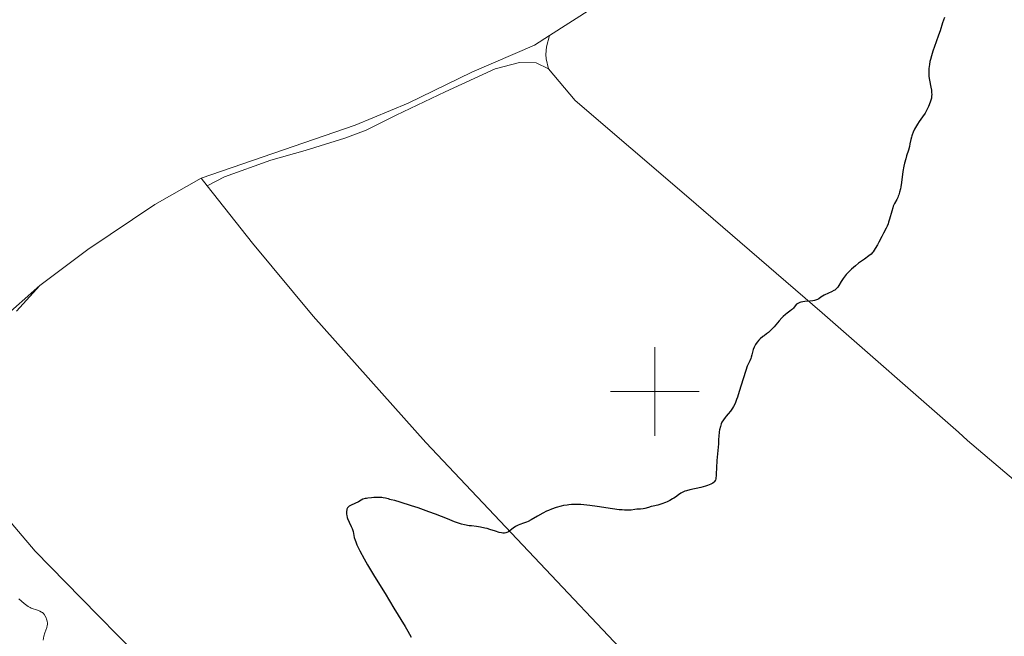
# Model space of a CAD drawing. Units: metres. Extents: x 631770 to 636281, y 4659872 to 4662926.
# Drawn here: x 632857 to 633079, y 4660945 to 4661084 of the extents above; entities that cross this region are included whole.
import ezdxf

# ---------------------------------------------------------------- set-up
doc = ezdxf.new("R2010")
doc.units = ezdxf.units.M
doc.header["$MEASUREMENT"] = 0
for name, color, linetype, lineweight in [('Carátula', 7, 'Continuous', 0), ('Elementos auxiliares', 7, 'Continuous', 0), ('Entidades rústicas y varios', 7, 'Continuous', 0), ('Relieve y altimetría', 7, 'Continuous', 0), ('Viales y ferrocarril', 7, 'Continuous', 0)]:
    doc.layers.add(name, color=color, linetype=linetype, lineweight=lineweight)

msp = doc.modelspace()

# ---------------------------------------------------------------- linework, layer by layer
at = {"layer": 'Carátula', "color": 7, "linetype": 'Continuous', "lineweight": 0}
for p, q in [((633000, 4660990), (633000, 4661010)), ((632990, 4661000), (633010, 4661000))]:
    msp.add_line(p, q, dxfattribs=at)
msp.add_3dface([(631826.5700000003, 4659872.34), (636280.7699999996, 4659956.850000001), (636224.4299999997, 4662926.330000002), (631770.2300000004, 4662841.82)], dxfattribs=at)
at = {"layer": 'Elementos auxiliares', "color": 250, "linetype": 'Continuous', "lineweight": 0}
msp.add_3dface([(632680.5500000007, 4660282.559999999), (636127.0100000016, 4660347.949999999), (636082.4299999997, 4662661.149999999), (632637.1000000015, 4662595.73)], dxfattribs=at)
at = {"layer": 'Entidades rústicas y varios', "color": 92, "linetype": 'Continuous', "lineweight": 0, "extrusion": (-0.02302950124181505, 0.02904466947661749, 0.9993127884939467), "elevation": 121226.3500403541, "flags": 128}
msp.add_lwpolyline([(-3391816.348423317, -3256810.572796559), (-3391816.348423317, -3256808.414533369)], dxfattribs=at)
at = {"layer": 'Entidades rústicas y varios', "color": 92, "linetype": 'Continuous', "lineweight": 0}
for points in [[(633049.3500000015, 4661127.140000001, 424.11), (633044.0799999982, 4661123.43, 424.16), (633022.120000001, 4661108.559999999, 423.86), (632996.1600000001, 4661093.050000001, 423.38), (632976.3099999987, 4661080.280000001, 422.65)], [(632976.3099999987, 4661080.280000001, 422.65), (632972.870000001, 4661078.07, 422.51), (632958.7699999996, 4661072.010000002, 422.52), (632944.3999999985, 4661065, 422.39), (632932.4699999988, 4661060.030000001, 421.77), (632897.7800000012, 4661048.09, 423.36)], [(632976.3099999987, 4661080.280000001, 422.65), (632975.5899999999, 4661077.690000001, 422.45), (632975.4299999997, 4661075.98, 422.75), (632975.5399999991, 4661075.02, 422.9), (632976.0599999987, 4661072.739999998, 422.97)], [(632976.0599999987, 4661072.739999998, 422.97), (632973.2699999996, 4661074.120000001, 422.87), (632969.5500000007, 4661074.149999999, 422.62), (632964.0500000007, 4661072.73, 422.85), (632952.7899999991, 4661067.580000002, 422.86), (632941.7199999988, 4661062.330000002, 422.41), (632935.0100000016, 4661058.879999999, 422.01), (632930.1799999997, 4661057.080000002, 421.97), (632921.2699999996, 4661054.359999999, 422.3), (632913.4899999984, 4661052.129999999, 422.76), (632903.0599999987, 4661048.420000002, 423.26), (632899.120000001, 4661046.399999999, 423.44)], [(632976.0599999987, 4661072.739999998, 422.97), (632982.0899999999, 4661065.600000001, 423.12), (633007.1499999985, 4661044.100000001, 424.06), (633037.7300000004, 4661017.739999998, 425.07), (633068.4100000001, 4660990.809999999, 426.26), (633070.4499999993, 4660988.93, 426.37), (633095.120000001, 4660968, 427.31), (633141.870000001, 4660926.559999999, 429.3), (633170.8200000003, 4660900.649999999, 430.27), (633207.8000000007, 4660868.199999999, 431.62), (633233.7300000004, 4660846.039999999, 432.63), (633247.2800000012, 4660834.260000002, 433.35), (633259.6799999997, 4660825.559999999, 434.08)], [(632897.7800000012, 4661048.09, 423.36), (632887.3900000006, 4661042.190000001, 423.53), (632872.3099999987, 4661032.02, 423.98), (632861.4800000004, 4661023.920000002, 424.15)], [(632899.120000001, 4661046.399999999, 423.44), (632909.379999999, 4661033.420000002, 423.46), (632923.0100000016, 4661016.960000001, 423.95), (632948.379999999, 4660988.510000002, 424.21), (633019.0599999987, 4660913.640000001, 427.23), (633053.0199999996, 4660879.510000002, 428.35), (633097.3299999982, 4660832.32, 430.39)], [(632861.4800000004, 4661023.920000002, 424.15), (632852.8399999999, 4661016.239999998, 423.98)], [(632856.2399999984, 4661018.109999999, 424.2), (632861.4800000004, 4661023.920000002, 424.15)], [(632972.4899999984, 4660869.550000001, 425.99), (632966.2899999991, 4660879.550000001, 425.76), (632960.6400000006, 4660884.510000002, 425.16), (632955.0199999996, 4660889.739999998, 425.39), (632950.9200000018, 4660893.23, 424.69), (632944.3099999987, 4660896.82, 424.53), (632941.5300000012, 4660897.629999999, 424.48), (632939.3599999994, 4660897.469999999, 424.14), (632935.1000000015, 4660894.850000001, 423.91), (632933.5700000003, 4660894.440000001, 423.86), (632931.5599999987, 4660895, 423.8), (632929.7300000004, 4660896.66, 423.78), (632922.5199999996, 4660905.399999999, 423.07), (632916.870000001, 4660911.289999999, 422.73), (632911.2800000012, 4660916.27, 422.94), (632902.9600000009, 4660922.989999998, 422.92), (632891.9400000013, 4660932.239999998, 422.22), (632883.0199999996, 4660940.960000001, 422.25), (632870.7899999991, 4660953.43, 421.66), (632860.4100000001, 4660964.030000001, 421.56), (632852.9200000018, 4660972.859999999, 421.48)]]:
    msp.add_polyline3d(points, dxfattribs=at)
at = {"layer": 'Relieve y altimetría', "color": 36, "linetype": 'Continuous', "lineweight": 30, "elevation": 425, "flags": 128}
for points in [[(633065.25, 4661084.34), (633064.8299999982, 4661083.109999999), (633064.25, 4661081.32), (633063.9299999997, 4661080.359999999), (633063.379999999, 4661078.830000002), (633062.6400000006, 4661076.73), (633062.3099999987, 4661075.699999999), (633062.0799999982, 4661074.809999999), (633061.9800000004, 4661074.379999999), (633061.8599999994, 4661073.739999998), (633061.7399999984, 4661072.800000001), (633061.6999999993, 4661071.890000001), (633061.7100000009, 4661071.449999999), (633061.7399999984, 4661071.010000002), (633061.8599999994, 4661070.149999999), (633062.1700000018, 4661068.580000002), (633062.3000000007, 4661067.899999999), (633062.3599999994, 4661067.300000001), (633062.379999999, 4661067.02), (633062.3500000015, 4661066.5)], [(633062.3500000015, 4661066.5), (633062.3000000007, 4661066.16), (633062.120000001, 4661065.449999999), (633061.8399999999, 4661064.66), (633061.6700000018, 4661064.25), (633061.370000001, 4661063.620000001), (633060.879999999, 4661062.719999999), (633060.3299999982, 4661061.899999999), (633059.5799999982, 4661060.850000001), (633059.2100000009, 4661060.300000001), (633058.7300000004, 4661059.52), (633058.5100000016, 4661059.109999999), (633058.2199999988, 4661058.489999998), (633057.9699999988, 4661057.890000001), (633057.870000001, 4661057.609999999), (633057.7899999991, 4661057.330000002), (633057.6600000001, 4661056.809999999), (633057.4800000004, 4661055.800000001), (633057.370000001, 4661055.27), (633057.120000001, 4661054.390000001), (633056.7199999988, 4661053.129999999), (633056.5199999996, 4661052.469999999), (633056.25, 4661051.48), (633056.1000000015, 4661050.830000002), (633055.879999999, 4661049.620000001), (633055.5899999999, 4661047.09), (633055.4299999997, 4661046.16), (633055.3299999982, 4661045.68), (633055.1499999985, 4661044.960000001), (633054.9499999993, 4661044.309999999), (633054.8399999999, 4661044.02), (633054.7300000004, 4661043.760000002), (633054.4899999984, 4661043.309999999), (633053.9899999984, 4661042.399999999), (633053.7300000004, 4661041.800000001), (633053.6099999994, 4661041.440000001), (633053.3599999994, 4661040.629999999), (633052.8900000006, 4661038.890000001), (633052.6700000018, 4661038.140000001), (633052.5700000003, 4661037.830000002), (633052.3599999994, 4661037.309999999), (633052.1400000006, 4661036.84), (633051.5399999991, 4661035.73), (633051.120000001, 4661034.93), (633050.4899999984, 4661033.699999999), (633050.1499999985, 4661033.080000002), (633049.6499999985, 4661032.219999999), (633049.3999999985, 4661031.850000001), (633049.1600000001, 4661031.52), (633049.0100000016, 4661031.330000002), (633048.6999999993, 4661031), (633048.2399999984, 4661030.600000001), (633047.1999999993, 4661029.859999999), (633045.8999999985, 4661028.899999999), (633045.2300000004, 4661028.359999999), (633044.2899999991, 4661027.559999999), (633043.5300000012, 4661026.82), (633043.1099999994, 4661026.359999999), (633042.870000001, 4661026.059999999), (633042.4299999997, 4661025.460000001), (633041.9899999984, 4661024.780000001), (633041.4600000009, 4661023.920000002), (633041.2100000009, 4661023.559999999), (633040.9499999993, 4661023.25), (633040.8200000003, 4661023.120000001), (633040.5300000012, 4661022.879999999), (633040.3200000003, 4661022.739999998), (633039.8200000003, 4661022.469999999), (633039.129999999, 4661022.16), (633038.1600000001, 4661021.73), (633037.7399999984, 4661021.5), (633037.379999999, 4661021.25), (633036.9299999997, 4661020.920000002), (633036.6799999997, 4661020.780000001), (633036.3900000006, 4661020.649999999), (633036.2300000004, 4661020.59), (633035.9499999993, 4661020.52), (633035.629999999, 4661020.469999999), (633034.8900000006, 4661020.390000001), (633033.8299999982, 4661020.300000001), (633033.3299999982, 4661020.23), (633032.8599999994, 4661020.129999999), (633032.6600000001, 4661020.07), (633032.3900000006, 4661019.949999999), (633032.2199999988, 4661019.859999999), (633031.9499999993, 4661019.66), (633031.6099999994, 4661019.309999999), (633031.2100000009, 4661018.809999999), (633031, 4661018.580000002), (633030.8200000003, 4661018.420000002), (633030.4200000018, 4661018.109999999), (633029.7899999991, 4661017.670000002), (633029.4400000013, 4661017.399999999), (633028.8900000006, 4661016.920000002), (633028.6000000015, 4661016.629999999), (633028.0100000016, 4661015.969999999), (633026.8500000015, 4661014.57), (633026.3200000003, 4661013.969999999), (633026.0700000003, 4661013.719999999), (633025.6099999994, 4661013.309999999), (633025.1900000013, 4661012.98)], [(633025.1900000013, 4661012.98), (633024.6400000006, 4661012.580000002), (633024.3500000015, 4661012.370000001), (633023.7600000016, 4661011.879999999), (633023.4600000009, 4661011.59), (633023.0399999991, 4661011.120000001), (633022.6799999997, 4661010.600000001), (633022.5199999996, 4661010.32), (633022.3900000006, 4661010.030000001), (633022.1799999997, 4661009.440000001), (633021.879999999, 4661008.25), (633021.7300000004, 4661007.710000001), (633021.629999999, 4661007.449999999), (633021.4200000018, 4661006.949999999), (633020.8399999999, 4661005.68), (633020.4899999984, 4661004.75), (633019.879999999, 4661002.870000001), (633019.0300000012, 4661000.030000001), (633018.620000001, 4660998.760000002), (633018.4299999997, 4660998.219999999), (633018.0799999982, 4660997.309999999), (633017.7399999984, 4660996.600000001), (633017.5199999996, 4660996.219999999), (633017.379999999, 4660995.989999998), (633017.0799999982, 4660995.59), (633016.5599999987, 4660995), (633016.0799999982, 4660994.469999999), (633015.8299999982, 4660994.170000002), (633015.4600000009, 4660993.649999999), (633015.129999999, 4660993.080000002), (633014.9800000004, 4660992.73), (633014.7600000016, 4660992.120000001), (633014.5799999982, 4660991.350000001), (633014.5, 4660990.899999999), (633014.3900000006, 4660989.850000001), (633014.3500000015, 4660989.239999998), (633014.3299999982, 4660988.219999999), (633014.1700000018, 4660986.739999998), (633013.9600000009, 4660984.43), (633013.8599999994, 4660982.82), (633013.8099999987, 4660981.460000001), (633013.7899999991, 4660981), (633013.75, 4660980.510000002), (633013.7199999988, 4660980.300000001), (633013.6400000006, 4660980.039999999), (633013.5899999999, 4660979.920000002), (633013.4699999988, 4660979.719999999), (633013.3500000015, 4660979.580000002), (633013.0399999991, 4660979.34), (633012.6099999994, 4660979.100000001), (633011.879999999, 4660978.800000001), (633011.4499999993, 4660978.66), (633010.3500000015, 4660978.359999999), (633007.870000001, 4660977.859999999), (633007.1000000015, 4660977.649999999), (633006.75, 4660977.52), (633006.4299999997, 4660977.379999999), (633005.8399999999, 4660977.059999999), (633005.3099999987, 4660976.699999999), (633004.629999999, 4660976.199999999), (633004.2800000012, 4660975.960000001), (633004, 4660975.780000001), (633003.4100000001, 4660975.440000001), (633002.7899999991, 4660975.140000001), (633002.370000001, 4660974.960000001), (633001.5500000007, 4660974.649999999), (633000.6700000018, 4660974.399999999), (632999.629999999, 4660974.16), (632999.1600000001, 4660974.050000001), (632998.5399999991, 4660973.870000001), (632997.7699999996, 4660973.649999999), (632997.379999999, 4660973.57), (632996.7600000016, 4660973.510000002), (632995.9200000018, 4660973.469999999), (632995.5100000016, 4660973.420000002), (632994.6499999985, 4660973.27), (632994.0300000012, 4660973.23), (632993.1600000001, 4660973.25), (632992.6099999994, 4660973.300000001), (632991.9699999988, 4660973.370000001), (632990.4699999988, 4660973.580000002), (632987.0199999996, 4660974.109999999), (632985.3399999999, 4660974.330000002), (632983.9800000004, 4660974.460000001), (632983.3500000015, 4660974.5), (632982.4499999993, 4660974.530000001), (632981.6099999994, 4660974.52), (632981.2100000009, 4660974.5), (632980.6099999994, 4660974.449999999), (632980.2199999988, 4660974.399999999), (632979.4600000009, 4660974.280000001), (632978.8900000006, 4660974.16), (632977.7800000012, 4660973.850000001), (632976.7100000009, 4660973.48), (632976.0300000012, 4660973.210000001), (632975.5899999999, 4660973.010000002), (632974.7699999996, 4660972.609999999), (632973.5399999991, 4660971.920000002), (632972.120000001, 4660971.080000002), (632971.4499999993, 4660970.739999998), (632971.1099999994, 4660970.59)], [(632971.1099999994, 4660970.59), (632970.4499999993, 4660970.34), (632969.6000000015, 4660970.030000001), (632969.1900000013, 4660969.859999999), (632968.8000000007, 4660969.670000002), (632968.620000001, 4660969.559999999), (632968.0799999982, 4660969.170000002), (632967.3900000006, 4660968.640000001), (632967.0300000012, 4660968.41), (632966.6400000006, 4660968.23), (632966.4299999997, 4660968.16), (632966.1000000015, 4660968.109999999), (632965.7399999984, 4660968.109999999), (632965.4899999984, 4660968.129999999), (632964.9499999993, 4660968.239999998), (632964.0799999982, 4660968.489999998), (632962.8399999999, 4660968.899999999), (632962.1999999993, 4660969.09), (632961.7100000009, 4660969.210000001), (632960.75, 4660969.41), (632959.8200000003, 4660969.550000001), (632958.6799999997, 4660969.690000001), (632958.1600000001, 4660969.760000002), (632957.1400000006, 4660969.949999999), (632956.4800000004, 4660970.120000001), (632956.0100000016, 4660970.260000002), (632954.9100000001, 4660970.66), (632953.3099999987, 4660971.280000001), (632950.629999999, 4660972.330000002), (632949.120000001, 4660972.899999999), (632946.7199999988, 4660973.75), (632945.1700000018, 4660974.27), (632942.6099999994, 4660975.09), (632941.4299999997, 4660975.41), (632940.5899999999, 4660975.609999999), (632940.3099999987, 4660975.68), (632940.0399999991, 4660975.780000001), (632939.6099999994, 4660975.920000002), (632939.3399999999, 4660975.98), (632938.8299999982, 4660976.07), (632938.5199999996, 4660976.100000001), (632937.8000000007, 4660976.120000001), (632936.6900000013, 4660976.100000001), (632936.1400000006, 4660976.059999999), (632935.370000001, 4660975.969999999), (632935.0300000012, 4660975.920000002), (632934.7300000004, 4660975.850000001), (632934.25, 4660975.699999999), (632933.870000001, 4660975.530000001), (632933.2399999984, 4660975.170000002), (632931.5799999982, 4660974.399999999), (632931.1799999997, 4660974.140000001), (632931.0100000016, 4660974), (632930.8000000007, 4660973.75), (632930.6400000006, 4660973.469999999), (632930.5899999999, 4660973.300000001), (632930.5300000012, 4660972.940000001), (632930.5199999996, 4660972.760000002), (632930.5399999991, 4660972.379999999), (632930.5899999999, 4660972.07), (632930.7100000009, 4660971.59), (632930.7899999991, 4660971.350000001), (632931.120000001, 4660970.59), (632931.6000000015, 4660969.59), (632931.8099999987, 4660969.109999999), (632931.8900000006, 4660968.870000001), (632932.0199999996, 4660968.420000002), (632932.3000000007, 4660967.09), (632932.4800000004, 4660966.460000001), (632932.6099999994, 4660966.09), (632932.879999999, 4660965.440000001), (632933.5399999991, 4660964.109999999), (632934.5300000012, 4660962.280000001), (632935.3099999987, 4660960.91), (632936.8599999994, 4660958.280000001), (632939.2800000012, 4660954.460000001), (632941.1900000013, 4660951.149999999), (632943.7600000016, 4660947.030000001), (632944.3500000015, 4660945.989999998), (632945.1099999994, 4660944.620000001)]]:
    msp.add_lwpolyline(points, dxfattribs=at)
at = {"layer": 'Relieve y altimetría', "color": 36, "linetype": 'Continuous', "lineweight": 0, "elevation": 420, "flags": 128}
for points in [[(632856.7199999988, 4660953.280000001), (632857.9600000009, 4660952.25), (632858.8500000015, 4660951.57), (632859.2800000012, 4660951.300000001), (632859.5199999996, 4660951.170000002), (632859.9699999988, 4660950.989999998), (632860.4800000004, 4660950.830000002), (632861.1700000018, 4660950.620000001), (632861.4800000004, 4660950.5), (632861.8599999994, 4660950.289999999), (632862.0399999991, 4660950.16), (632862.2800000012, 4660949.93), (632862.5, 4660949.649999999), (632862.6000000015, 4660949.48), (632862.8599999994, 4660948.969999999), (632862.9699999988, 4660948.68), (632863.1000000015, 4660948.219999999), (632863.1499999985, 4660947.75)], [(632863.1499999985, 4660947.75), (632863.1499999985, 4660947.52), (632863.120000001, 4660947.289999999), (632863, 4660946.809999999), (632862.6099999994, 4660945.629999999), (632862.379999999, 4660944.84), (632862.1799999997, 4660943.969999999)]]:
    msp.add_lwpolyline(points, dxfattribs=at)

# ---------------------------------------------------------------- meshes
at = {"layer": 'Viales y ferrocarril', "color": 7, "linetype": 'Continuous', "lineweight": 0}
mesh = msp.add_polyface(dxfattribs=at)
corners = [(633434.9599999972, 4660858.400000002, 444.2999999999272), (633435.6099999994, 4660862.34, 444.469999999993), (633438.3999999985, 4660902.420000002, 444.72999999995), (633438.849999994, 4660917.480000004, 444.9099999999789), (633438.6899999976, 4660932.790000003, 444.9099999999703), (633437.7599999979, 4660950.400000002, 444.9099999999914), (633436.3299999982, 4660965.100000001, 444.5200000000166), (633434.4200000018, 4660975.820000004, 444.4300000000556), (633432.4099999964, 4660982.629999999, 444.0100000000113), (633425.179999996, 4661001.660000004, 443.7299999999177), (633409.3299999945, 4661039.460000001, 443.2299999999373), (633406.0999999978, 4661049.490000002, 442.9100000000236), (633403.8199999966, 4661060.250000004, 442.8699999999743), (633401.7199999951, 4661076.620000001, 442.7299999999877), (633401.0099999979, 4661091.990000002, 442.2599999999692), (633400.8000000007, 4661098.440000001, 442.0700000000132), (633400.5299999975, 4661102.990000002, 442.1499999999994), (633399.549999997, 4661108.989999998, 442.0600000000665), (633397.129999999, 4661116.700000003, 441.5799999999978), (633394.1499999948, 4661122.790000003, 441.0699999999594), (633384.679999996, 4661135.830000002, 439.9599999999274), (633381.2899999991, 4661140.080000002, 439.7099999999784), (633374.379999999, 4661147.290000003, 439.1399999999754), (633368.0599999987, 4661155.109999999, 438.5599999999877), (633346.0799999982, 4661183.379999999, 436.8700000000181), (633336.7099999972, 4661194.290000003, 436.1499999999959), (633331.25, 4661202.360000003, 435.4300000000445), (633326.8699999973, 4661210.870000001, 434.9699999999235), (633323.4599999972, 4661219.830000002, 434.1800000000041), (633319.7399999946, 4661233.760000002, 433.449999999958), (633317.0799999982, 4661245.770000003, 432.8199999999535), (633313.3299999982, 4661257.630000003, 432.1100000000258), (633309.3099999987, 4661266.18, 431.5599999999947), (633303.9199999981, 4661273.949999999, 431.2899999999856), (633296.6399999969, 4661281.730000004, 430.5999999999606), (633288.2699999958, 4661289.780000001, 430.1199999999727), (633281.0099999979, 4661295.600000001, 429.9599999999668), (633275.6399999969, 4661298.850000001, 429.7600000000004), (633269.9800000004, 4661301.500000004, 429.6200000000703), (633264.6099999994, 4661303.379999999, 429.3099999999971), (633256.2899999991, 4661305.460000001, 429.119999999988), (633215.5999999978, 4661311.180000003, 427.9399999999908), (633151.5199999958, 4661319.780000001, 426.2899999999889), (633115.0099999979, 4661324.240000002, 425.429999999978), (633024.3200000003, 4661335.630000003, 423.4899999999777), (632990.8099999987, 4661340.170000002, 422.810000000032), (632978.3999999948, 4661341.660000004, 422.4199999999028), (632967.6399999969, 4661342.870000001, 422.14000000006), (632958.6099999994, 4661342.93, 421.9799999999764), (632938.3200000003, 4661340.120000001, 421.0700000000049), (632926.5, 4661338.050000001, 420.6800000000467), (632919.1499999985, 4661337.420000002, 420.4300000000036), (632911.6599999964, 4661337.290000003, 419.9299999999668), (632898.4599999972, 4661338.080000002, 420.0400000000155), (632889.7399999984, 4661339.350000001, 419.9500000000435), (632876.6699999981, 4661342.440000001, 419.7799999999898), (632868.549999997, 4661345.420000002, 419.8999999999026), (632864.2299999967, 4661347.590000004, 419.7199999999367), (632855.629999999, 4661354.160000004, 419.7500000000217), (632851.049999997, 4661358.370000001, 419.959999999944), (632843.0799999982, 4661367.160000004, 420.1500000000831), (632836.299999997, 4661376.020000003, 420.2899999999709), (632822.5799999982, 4661396.460000001, 420.690000000004), (632815.3299999982, 4661406.629999999, 420.8500000000739), (632807.0299999975, 4661419.710000001, 421.0199999999888), (632802.2099999972, 4661426.400000002, 421.3300000000556), (632798.799999997, 4661430.219999999, 421.4600000000638), (632786.9599999972, 4661442.120000005, 421.5700000000265), (632767.4099999964, 4661462.420000002, 420.9699999999481), (632761.1699999981, 4661468.650000002, 420.2299999999913), (632750.5099999979, 4661478.090000004, 419.7400000000448), (632736.6000000015, 4661488.540000003, 418.6200000000472), (632712.9599999972, 4661504.050000001, 417.9199999999774), (632697.5599999987, 4661514.380000003, 417.2899999999761), (632659.049999997, 4661541.43, 416.1299999999826), (632656.879999999, 4661542.910000004, 416.0799999999882), (632656.9399999976, 4661539.240000002, 416.1699999999944), (632695.8599999994, 4661511.899999999, 417.2000000000279), (632711.3000000007, 4661501.550000001, 417.7400000000219), (632734.879999999, 4661486.080000002, 418.6700000000374), (632748.6099999994, 4661475.770000003, 419.640000000043), (632759.1099999994, 4661466.469999999, 420.619999999989), (632765.2699999958, 4661460.32, 421.340000000046), (632784.8200000003, 4661440.020000003, 421.7699999999635), (632796.6199999973, 4661428.160000004, 421.6000000000031), (632799.8699999973, 4661424.520000003, 421.4399999999997), (632804.5500000007, 4661418.030000001, 421.180000000023), (632812.8599999994, 4661404.950000003, 421.3399999999915), (632820.1199999973, 4661394.760000002, 421.0399999999764), (632833.8599999957, 4661374.280000001, 420.3699999999404), (632840.7799999975, 4661365.240000002, 420.2799999999945), (632848.9099999964, 4661356.250000004, 420.0000000000629), (632853.6699999981, 4661351.880000003, 419.8599999999863), (632860.1999999955, 4661346.670000002, 419.7499999999934), (632862.7299999967, 4661344.990000002, 419.7300000000484), (632867.3499999978, 4661342.660000004, 419.7899999999874), (632875.8099999987, 4661339.560000002, 419.6900000000925), (632889.179999996, 4661336.400000002, 419.8299999999657), (632898.1600000001, 4661335.100000001, 419.9600000000916), (632911.6000000015, 4661334.289999999, 420.430000000014), (632919.3099999987, 4661334.420000002, 420.6500000000371), (632926.879999999, 4661335.070000004, 420.8200000000279), (632938.7799999937, 4661337.160000004, 421.1700000000008), (632958.8099999987, 4661339.930000003, 422.030000000044), (632967.4599999972, 4661339.870000001, 422.2699999999711), (632978.0599999987, 4661338.680000003, 422.5000000000019), (632990.429999996, 4661337.190000001, 422.8599999999231), (633023.9399999976, 4661332.650000006, 423.569999999995), (633114.6499999985, 4661321.260000002, 425.4800000000315), (633151.1399999969, 4661316.800000001, 426.2799999999447), (633215.1999999993, 4661308.200000003, 428.069999999968), (633255.7099999972, 4661302.520000003, 429.1300000000301), (633263.7499999963, 4661300.510000002, 429.3299999999584), (633268.8399999961, 4661298.720000006, 429.5099999999631), (633274.2199999988, 4661296.210000001, 429.7100000000066), (633279.2899999991, 4661293.140000004, 429.8799999999204), (633286.2899999991, 4661287.520000003, 430.2400000000435), (633294.4999999963, 4661279.630000003, 430.7099999999492), (633301.5799999982, 4661272.050000001, 431.159999999993), (633306.7099999972, 4661264.68, 431.5099999999953), (633310.5399999991, 4661256.540000003, 432.0900000000047), (633314.1899999976, 4661244.990000002, 432.6999999999783), (633316.8199999966, 4661233.040000003, 433.4400000000313), (633320.6000000015, 4661218.910000004, 434.1200000000445), (633324.129999999, 4661209.649999999, 434.7699999999727), (633328.6699999981, 4661200.820000004, 435.4300000000315), (633334.3299999982, 4661192.470000003, 435.979999999985), (633343.7599999979, 4661181.489999998, 436.7800000000196), (633365.6999999993, 4661153.250000004, 438.7499999999351), (633372.1199999973, 4661145.310000002, 439.2700000000513), (633379.0299999937, 4661138.100000001, 439.7099999999624), (633382.299999997, 4661134.010000002, 440.0800000000031), (633391.5700000003, 4661121.23, 441.1300000000004), (633394.3299999982, 4661115.580000002, 441.559999999973), (633396.629999999, 4661108.290000003, 442.0300000000225), (633397.549999997, 4661102.660000004, 442.239999999988), (633397.799999997, 4661098.300000001, 442.4599999999822), (633398.0099999979, 4661091.870000001, 442.6300000000252), (633398.7199999988, 4661076.360000003, 442.9200000000197), (633400.8599999994, 4661059.750000004, 442.9999999999979), (633403.1999999993, 4661048.710000001, 443.0000000000286), (633406.5099999979, 4661038.420000002, 443.0700000000716), (633422.3999999985, 4661000.540000003, 443.2399999999589), (633429.5699999966, 4660981.680000003, 443.7600000000048), (633431.4999999963, 4660975.140000004, 444.2799999999287), (633433.3499999978, 4660964.699999999, 444.5700000000325), (633434.7599999979, 4660950.180000003, 444.7999999999585), (633435.6899999976, 4660932.690000001, 444.9099999999619), (633435.8499999978, 4660917.500000004, 444.8300000000423), (633435.3999999985, 4660902.560000002, 444.7799999999978), (633432.629999999, 4660862.680000003, 444.2900000000578), (633432.1699999981, 4660859.890000004, 444.2199999999704), (633430.3299999982, 4660848.810000006, 443.6799999999778), (633428.629999999, 4660829.170000002, 443.249999999954), (633427.049999997, 4660815.830000002, 442.929999999947), (633423.4899999984, 4660801.18, 442.4099999999735), (633420.9599999972, 4660793.630000003, 442.2499999999492), (633416.3899999969, 4660784.910000004, 441.9899999999727), (633403.2699999958, 4660763.170000002, 441.2400000000301), (633401.9499999993, 4660760.990000002, 441.0899999999754), (633394.929999996, 4660748.660000004, 440.7499999999857), (633391.3199999966, 4660741.090000004, 440.5800000000058), (633387.8399999961, 4660731.629999999, 440.3799999999412), (633386.0199999958, 4660725.150000002, 440.2700000000088), (633384.629999999, 4660718.560000002, 440.1599999999764), (633383.6699999981, 4660711.91, 440.0899999999571), (633383.1099999994, 4660705.190000001, 440.0300000000225), (633383.1399999969, 4660697.680000003, 439.8999999999916), (633384.0699999966, 4660691.670000002, 439.7600000000131), (633385.4899999984, 4660685.800000001, 439.7599999999487), (633387.2199999988, 4660680.500000004, 439.8099999999602), (633389.5599999987, 4660674.950000003, 439.8199999999854), (633392.3599999994, 4660669.600000001, 439.7899999999615), (633395.5599999987, 4660664.520000003, 439.7899999999471), (633408.6699999981, 4660645.539999999, 439.959999999956), (633432.629999999, 4660613.520000003, 440.1900000000065), (633437.1199999973, 4660606.98, 440.259999999995), (633445.299999997, 4660595.080000002, 440.4799999999138), (633467.6699999981, 4660559.010000002, 440.5399999999731), (633490.3299999982, 4660522.820000004, 439.0800000000806), (633496.5099999979, 4660514.120000001, 438.3000000000026), (633507.9099999964, 4660499.450000003, 437.5899999999812), (633514.9399999939, 4660490.000000004, 437.5099999999979), (633520.8099999987, 4660482.020000003, 437.7299999999918), (633529.299999997, 4660467.289999999, 437.6299999999512), (633531.379999999, 4660463.930000003, 437.7399999999636), (633533.0699999966, 4660461.190000001, 437.7100000000056), (633540.129999999, 4660452.449999999, 437.2000000000137), (633550.6699999943, 4660442.850000001, 436.6099999999259), (633556.0999999978, 4660438.330000002, 436.9300000000265), (633559.9399999976, 4660434.630000003, 436.8999999999808), (633561.7300000004, 4660432.490000002, 436.7000000000235), (633562.679999996, 4660430.380000003, 436.3400000000227), (633563.2699999996, 4660428.110000003, 436.1400000000469), (633563.4100000001, 4660424.48, 436.5100000000101), (633562.9999999963, 4660422.170000002, 436.5299999999962), (633562.1899999976, 4660419.940000001, 436.3500000000416), (633561.0799999945, 4660418.050000001, 436.1799999999602), (633554.379999999, 4660411.170000002, 435.5200000000613), (633554.6099999994, 4660411.190000001, 435.5200000000214), (633556.4299999997, 4660411.190000001, 435.5699999999952), (633558.5399999991, 4660411.190000001, 435.6299999999586), (633563.4899999984, 4660416.210000001, 436.0900000000323), (633564.9099999964, 4660418.66, 436.3300000000334), (633565.8999999985, 4660421.390000004, 436.5599999999965), (633566.3699999936, 4660425.469999999, 436.8399999999201), (633571.5999999978, 4660420.420000002, 436.5800000000447), (633575.6499999985, 4660417.130000003, 436.6299999999604), (633582.429999996, 4660413.550000001, 437.0999999999291), (633588.629999999, 4660410.210000001, 437.6100000000283), (633593.3699999973, 4660407.93, 438.0199999999833), (633599.3299999982, 4660406.730000004, 438.46000000001), (633605.1399999969, 4660405.57, 438.9799999999811), (633591.0399999991, 4660412.370000001, 437.7899999999665), (633589.9899999946, 4660412.880000003, 437.9099999999967), (633587.2299999967, 4660414.359999999, 437.5299999999701), (633583.8499999978, 4660416.190000001, 437.2200000000051), (633577.3099999949, 4660419.650000002, 436.8099999999628), (633573.6000000015, 4660422.66, 436.7600000000248), (633565.8299999982, 4660430.160000004, 436.9100000000544), (633564.2899999991, 4660434.110000003, 436.0599999999924), (633562.1399999969, 4660436.670000002, 436.7700000000251), (633558.0999999978, 4660440.57, 436.9699999999912), (633552.6499999985, 4660445.110000003, 437.0400000000508), (633542.3199999966, 4660454.510000002, 437.300000000026), (633535.5300000012, 4660462.930000003, 437.7100000000743), (633530.1399999969, 4660471.610000003, 437.7400000000078), (633523.4899999984, 4660483.350000001, 437.9100000000338), (633523.3299999982, 4660483.660000004, 437.9100000000245), (633517.3599999994, 4660491.780000001, 437.7899999999989), (633510.2899999991, 4660501.27, 437.9500000000191), (633498.9099999964, 4660515.900000002, 438.6399999999255), (633492.8299999982, 4660524.480000004, 439.1899999999903), (633470.2099999972, 4660560.590000004, 440.8199999999929), (633447.8199999966, 4660596.720000003, 440.709999999939), (633435.0699999966, 4660615.260000002, 440.4400000000434), (633411.1099999957, 4660647.300000001, 440.269999999975), (633398.0599999987, 4660666.18, 440.1000000000308), (633394.9599999934, 4660671.100000001, 440.0899999999424), (633392.2799999975, 4660676.230000004, 440.0099999999913), (633390.0399999954, 4660681.559999999, 440.0800000000239), (633388.3699999973, 4660686.620000001, 440.0300000000078), (633387.0100000016, 4660692.250000004, 440.0000000000159), (633386.1400000006, 4660697.920000002, 440.1200000000545), (633386.1099999994, 4660705.070000004, 440.2099999999687), (633387.5799999982, 4660718.040000003, 440.3700000000203), (633388.9399999976, 4660724.43, 440.4699999999157), (633390.6999999955, 4660730.710000001, 440.599999999947), (633394.0799999982, 4660739.93, 440.8500000000034), (633397.5799999982, 4660747.260000002, 440.9000000000308), (633401.7799999975, 4660754.630000003, 441.1499999999812), (633404.5299999975, 4660759.470000003, 441.3199999999765), (633419.0100000016, 4660783.430000003, 442.1200000000351), (633423.7199999951, 4660792.450000003, 442.3799999999397), (633426.3699999936, 4660800.340000004, 442.7000000000226), (633430.0099999979, 4660815.290000007, 443.1700000000575), (633431.6099999994, 4660828.870000001, 443.4700000000328), (633433.3099999987, 4660848.43, 443.8700000000958)]
mesh.append_faces([[corners[k] for k in face] for face in [(213, 211, 212), (199, 197, 198), (76, 74, 75)]], dxfattribs={"vtx0": -1, "color": 7})
mesh.append_faces([[corners[k] for k in face] for face in [(211, 213, 210), (210, 213, 209), (209, 215, 208), (208, 217, 207), (207, 217, 206), (206, 218, 205), (194, 205, 193), (205, 194, 204), (193, 219, 192), (192, 220, 191), (191, 221, 190), (190, 222, 189), (189, 223, 188), (188, 224, 187), (187, 224, 186), (186, 225, 185), (185, 225, 184), (184, 226, 183), (183, 229, 182), (182, 229, 181), (181, 231, 180), (180, 232, 179), (179, 232, 178), (178, 233, 177), (177, 234, 176), (176, 235, 175), (175, 236, 174), (174, 237, 173), (173, 238, 172), (172, 239, 171), (171, 239, 170), (170, 241, 169), (169, 242, 168), (168, 243, 167), (167, 243, 166), (245, 165, 244), (165, 245, 164), (244, 166, 243), (203, 197, 202), (202, 197, 201), (201, 197, 200), (200, 197, 199), (4, 147, 3), (147, 5, 146), (146, 5, 145), (145, 6, 144), (144, 8, 143), (143, 9, 142), (142, 10, 141), (141, 11, 140), (140, 11, 139), (139, 12, 138), (138, 13, 137), (137, 14, 136), (136, 15, 135), (135, 16, 134), (134, 18, 133), (133, 18, 132), (132, 20, 131), (131, 20, 130), (130, 22, 129), (129, 22, 128), (128, 23, 127), (127, 25, 126), (126, 25, 125), (125, 26, 124), (124, 27, 123), (123, 28, 122), (122, 29, 121), (121, 30, 120), (120, 31, 119), (119, 33, 118), (118, 34, 117), (117, 34, 116), (116, 35, 115), (115, 37, 114), (114, 38, 113), (113, 39, 112), (112, 39, 111), (111, 41, 110), (110, 41, 109), (109, 43, 108), (108, 43, 107), (107, 44, 106), (106, 45, 105), (105, 46, 104), (104, 47, 103), (103, 49, 102), (102, 50, 101), (101, 50, 100), (100, 51, 99), (99, 53, 98), (98, 53, 97), (97, 55, 96), (96, 55, 95), (95, 57, 94), (94, 57, 93), (93, 58, 92), (92, 59, 91), (91, 59, 90), (90, 60, 89), (89, 61, 88), (88, 63, 87), (87, 63, 86), (86, 64, 85), (85, 66, 84), (84, 67, 83), (83, 67, 82), (82, 68, 81), (81, 69, 80), (80, 71, 79), (79, 72, 78), (78, 73, 77), (77, 74, 76), (149, 2, 148), (2, 150, 1), (1, 151, 0), (0, 152, 257), (257, 153, 256), (256, 154, 255), (255, 154, 254), (254, 156, 253), (253, 156, 252), (252, 158, 251), (251, 159, 250), (250, 160, 249), (249, 160, 248), (248, 162, 247), (247, 163, 246), (246, 163, 245)]], dxfattribs={"vtx0": -1, "vtx1": -1, "color": 7})
mesh.append_faces([[corners[k] for k in face] for face in [(205, 219, 193)]], dxfattribs={"vtx0": -1, "vtx1": -1, "vtx2": -1, "color": 7})
mesh.append_faces([[corners[k] for k in face] for face in [(209, 213, 214), (209, 214, 215), (208, 215, 216), (208, 216, 217), (206, 217, 218), (205, 218, 219), (204, 194, 195), (204, 195, 196), (192, 219, 220), (191, 220, 221), (190, 221, 222), (189, 222, 223), (188, 223, 224), (186, 224, 225), (184, 225, 226), (183, 226, 227), (183, 227, 228), (183, 228, 229), (181, 229, 230), (181, 230, 231), (180, 231, 232), (178, 232, 233), (177, 233, 234), (176, 234, 235), (175, 235, 236), (174, 236, 237), (173, 237, 238), (172, 238, 239), (170, 239, 240), (170, 240, 241), (169, 241, 242), (168, 242, 243), (244, 165, 166), (196, 203, 204), (203, 196, 197), (147, 4, 5), (145, 5, 6), (144, 6, 7), (144, 7, 8), (143, 8, 9), (142, 9, 10), (141, 10, 11), (139, 11, 12), (138, 12, 13), (137, 13, 14), (136, 14, 15), (135, 15, 16), (134, 16, 17), (134, 17, 18), (132, 18, 19), (132, 19, 20), (130, 20, 21), (130, 21, 22), (128, 22, 23), (127, 23, 24), (127, 24, 25), (125, 25, 26), (124, 26, 27), (123, 27, 28), (122, 28, 29), (121, 29, 30), (120, 30, 31), (119, 31, 32), (119, 32, 33), (118, 33, 34), (116, 34, 35), (115, 35, 36), (115, 36, 37), (114, 37, 38), (113, 38, 39), (111, 39, 40), (111, 40, 41), (109, 41, 42), (109, 42, 43), (107, 43, 44), (106, 44, 45), (105, 45, 46), (104, 46, 47), (103, 47, 48), (103, 48, 49), (102, 49, 50), (100, 50, 51), (99, 51, 52), (99, 52, 53), (97, 53, 54), (97, 54, 55), (95, 55, 56), (95, 56, 57), (93, 57, 58), (92, 58, 59), (90, 59, 60), (89, 60, 61), (88, 61, 62), (88, 62, 63), (86, 63, 64), (85, 64, 65), (85, 65, 66), (84, 66, 67), (82, 67, 68), (81, 68, 69), (80, 69, 70), (80, 70, 71), (79, 71, 72), (78, 72, 73), (77, 73, 74), (2, 149, 150), (148, 2, 3), (3, 147, 148), (1, 150, 151), (0, 151, 152), (257, 152, 153), (256, 153, 154), (254, 154, 155), (254, 155, 156), (252, 156, 157), (252, 157, 158), (251, 158, 159), (250, 159, 160), (248, 160, 161), (248, 161, 162), (247, 162, 163), (245, 163, 164)]], dxfattribs={"vtx0": -1, "vtx2": -1, "color": 7})

doc.saveas('drawing.dxf')
